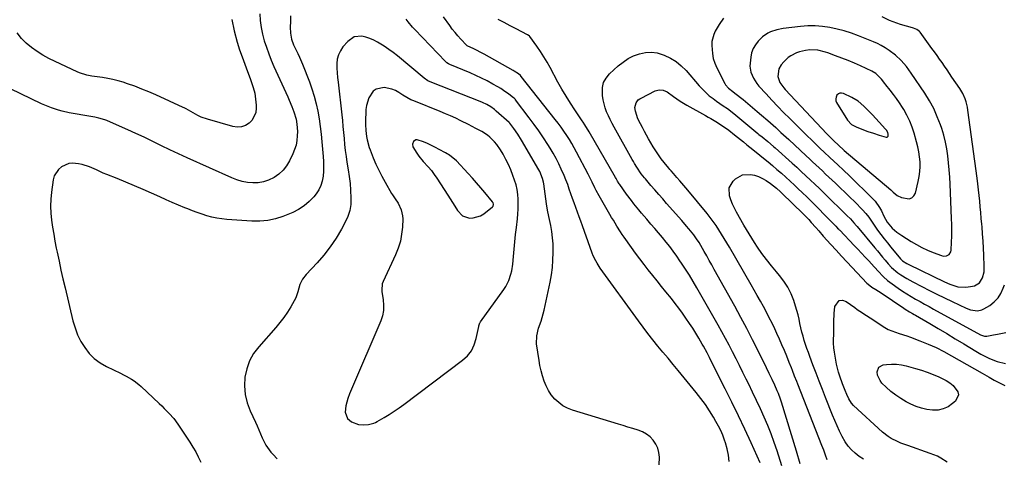
# Model space of a CAD drawing. Units: inches. Extents: x 1921018 to 1926326, y 395457 to 400769.
# Drawn here: x 1921322 to 1921904, y 396237 to 396497 of the extents above; entities that cross this region are included whole.
import ezdxf

# ---------------------------------------------------------------- set-up
doc = ezdxf.new("R2010")
doc.units = ezdxf.units.IN
doc.header["$MEASUREMENT"] = 0
for name, color, linetype in [('1', 7, 'Continuous'), ('7', 7, 'Continuous'), ('8', 7, 'Continuous')]:
    doc.layers.add(name, color=color, linetype=linetype)

msp = doc.modelspace()

# ---------------------------------------------------------------- linework, layer by layer
at = {"layer": '1', "color": 18}
for points in [[(1921482.4, 396499.3, 1746), (1921482.26, 396495.99, 1746), (1921482.13, 396492.68, 1746), (1921482.25, 396488.99, 1746), (1921482.94, 396485.47, 1746), (1921484.21, 396482.1, 1746), (1921484.71, 396481.01, 1746), (1921486.64, 396476.99, 1746), (1921487.59, 396474.9, 1746), (1921489.37, 396470.68, 1746), (1921493.49, 396460.36, 1746), (1921495.05, 396456.06, 1746), (1921496.43, 396451.72, 1746), (1921497.53, 396447.3, 1746), (1921498.46, 396442.83, 1746), (1921499.2, 396438.31, 1746), (1921499.86, 396433.78, 1746), (1921500.4, 396429.23, 1746), (1921500.87, 396424.68, 1746), (1921501.64, 396416.05, 1746), (1921501.82, 396413.13, 1746), (1921501.9, 396410.21, 1746), (1921501.82, 396407.3, 1746), (1921501.64, 396404.38, 1746), (1921501.13, 396401.56, 1746), (1921500.32, 396398.87, 1746), (1921499.04, 396396.36, 1746), (1921497.46, 396393.97, 1746), (1921496.1, 396392.27, 1746), (1921493.4, 396389.39, 1746), (1921490.46, 396386.83, 1746), (1921487.16, 396384.74, 1746), (1921483.63, 396382.98, 1746), (1921477.88, 396380.64, 1746), (1921473.4, 396379.18, 1746), (1921468.86, 396378.14, 1746), (1921464.21, 396377.74, 1746), (1921459.5, 396377.76, 1746), (1921444.76, 396378.86, 1746), (1921441.77, 396379.18, 1746), (1921438.81, 396379.62, 1746), (1921435.87, 396380.25, 1746), (1921432.96, 396381, 1746), (1921430.08, 396381.89, 1746), (1921427.23, 396382.85, 1746), (1921424.41, 396383.9, 1746), (1921421.61, 396385.01, 1746), (1921419.8, 396385.76, 1746), (1921416.12, 396387.3, 1746), (1921412.45, 396388.87, 1746), (1921408.79, 396390.47, 1746), (1921405.14, 396392.1, 1746), (1921400.21, 396394.32, 1746), (1921395.15, 396396.56, 1746), (1921390.06, 396398.75, 1746), (1921384.95, 396400.88, 1746), (1921379.81, 396402.96, 1746), (1921373.69, 396405.4, 1746), (1921371.62, 396406.26, 1746), (1921367.52, 396408.08, 1746), (1921363.45, 396409.95, 1746), (1921359.22, 396411.32, 1746), (1921357.04, 396411.79, 1746), (1921353.52, 396412.1, 1746), (1921351.2, 396411.88, 1746), (1921346.85, 396410.03, 1746), (1921345.06, 396408.47, 1746), (1921342.65, 396404.6, 1746), (1921342.02, 396402.31, 1746), (1921341, 396394.94, 1746), (1921340.6, 396390.78, 1746), (1921340.43, 396386.63, 1746), (1921340.61, 396382.47, 1746), (1921341.01, 396378.32, 1746), (1921341.63, 396374.17, 1746), (1921342.31, 396370.03, 1746), (1921343.06, 396365.9, 1746), (1921343.86, 396361.79, 1746), (1921344.35, 396359.42, 1746), (1921345.45, 396354.13, 1746), (1921346.6, 396348.85, 1746), (1921347.79, 396343.58, 1746), (1921349.02, 396338.32, 1746), (1921353.7, 396318.72, 1746), (1921354.94, 396314.54, 1746), (1921356.46, 396310.5, 1746), (1921358.42, 396306.64, 1746), (1921360.66, 396302.9, 1746), (1921363.35, 396299.53, 1746), (1921366.33, 396296.5, 1746), (1921369.76, 396293.98, 1746), (1921373.47, 396291.8, 1746), (1921381.9, 396287.71, 1746), (1921383.52, 396286.9, 1746), (1921385.13, 396286.05, 1746), (1921388.29, 396284.25, 1746), (1921389.81, 396283.27, 1746), (1921392.69, 396281.08, 1746), (1921394.05, 396279.88, 1746), (1921404.68, 396269.81, 1746), (1921406.18, 396268.38, 1746), (1921407.67, 396266.93, 1746), (1921410.6, 396263.99, 1746), (1921413.35, 396260.9, 1746), (1921415.79, 396257.56, 1746), (1921422.82, 396246.85, 1746), (1921424.59, 396244.02, 1746), (1921426.27, 396241.13, 1746), (1921427.82, 396238.17, 1746), (1921429.27, 396235.16, 1746)], [(1921741.78, 396235.52, 1746), (1921741.38, 396239.29, 1746), (1921740.59, 396242.99, 1746), (1921739.53, 396246.65, 1746), (1921738.99, 396248.17, 1746), (1921737.91, 396251, 1746), (1921736.73, 396253.78, 1746), (1921735.39, 396256.49, 1746), (1921733.95, 396259.15, 1746), (1921732.5, 396261.66, 1746), (1921730.16, 396265.47, 1746), (1921727.7, 396269.2, 1746), (1921725.06, 396272.81, 1746), (1921722.3, 396276.33, 1746), (1921711.58, 396289.34, 1746), (1921708.58, 396292.98, 1746), (1921705.58, 396296.61, 1746), (1921702.58, 396300.24, 1746), (1921699.58, 396303.87, 1746), (1921696.61, 396307.52, 1746), (1921693.69, 396311.22, 1746), (1921690.85, 396314.97, 1746), (1921688.05, 396318.76, 1746), (1921665.54, 396349.99, 1746), (1921663.67, 396352.83, 1746), (1921662.84, 396354.31, 1746), (1921661.35, 396357.36, 1746), (1921660.67, 396358.92, 1746), (1921659.47, 396362.1, 1746), (1921655, 396375, 1746), (1921654.04, 396377.72, 1746), (1921653.08, 396380.44, 1746), (1921652.1, 396383.14, 1746), (1921651.1, 396385.85, 1746), (1921650.11, 396388.55, 1746), (1921649.13, 396391.26, 1746), (1921648.18, 396393.98, 1746), (1921647.22, 396396.73, 1746), (1921646.25, 396399.46, 1746), (1921645.23, 396402.16, 1746), (1921644.13, 396404.84, 1746), (1921642.49, 396408.62, 1746), (1921640.99, 396411.8, 1746), (1921639.4, 396414.92, 1746), (1921637.69, 396417.97, 1746), (1921635.88, 396420.98, 1746), (1921634.49, 396423.18, 1746), (1921631.87, 396427.21, 1746), (1921629.18, 396431.2, 1746), (1921626.39, 396435.11, 1746), (1921623.53, 396438.98, 1746), (1921615.46, 396449.58, 1746), (1921615.33, 396449.75, 1746), (1921614.77, 396450.36, 1746), (1921614.29, 396450.77, 1746), (1921611.51, 396452.91, 1746), (1921608.32, 396455.19, 1746), (1921606.66, 396456.24, 1746), (1921604.98, 396457.25, 1746), (1921601.94, 396458.99, 1746), (1921598.68, 396460.78, 1746), (1921595.38, 396462.48, 1746), (1921592.02, 396464.05, 1746), (1921588.62, 396465.54, 1746), (1921576.55, 396470.56, 1746), (1921575.84, 396470.89, 1746), (1921574.84, 396471.5, 1746), (1921573.96, 396472.26, 1746), (1921555.8, 396491.19, 1746), (1921554.46, 396492.65, 1746), (1921551.93, 396495.7, 1746), (1921550.74, 396497.29, 1746)], [(1921738.37, 396497.99, 1750), (1921735.79, 396494.27, 1750), (1921733.5, 396490.36, 1750), (1921732.6, 396488.32, 1750), (1921731.59, 396484.06, 1750), (1921731.47, 396481.83, 1750), (1921731.8, 396477.14, 1750), (1921732.34, 396474.16, 1750), (1921733.27, 396471.28, 1750), (1921734.46, 396468.47, 1750), (1921739.1, 396459.21, 1750), (1921739.55, 396458.45, 1750), (1921741.29, 396456.52, 1750), (1921743.97, 396454.57, 1750), (1921745.19, 396453.65, 1750), (1921749.95, 396449.72, 1750), (1921752.71, 396447.41, 1750), (1921755.47, 396445.1, 1750), (1921758.21, 396442.78, 1750), (1921760.95, 396440.45, 1750), (1921764.58, 396437.34, 1750), (1921766.17, 396435.96, 1750), (1921769.3, 396433.18, 1750), (1921772.39, 396430.35, 1750), (1921773.94, 396428.93, 1750), (1921777.01, 396426.08, 1750), (1921787.27, 396416.55, 1750), (1921789.2, 396414.75, 1750), (1921791.12, 396412.94, 1750), (1921793.04, 396411.13, 1750), (1921794.95, 396409.31, 1750), (1921796.86, 396407.5, 1750), (1921798.77, 396405.69, 1750), (1921800.69, 396403.88, 1750), (1921802.62, 396402.08, 1750), (1921804.58, 396400.26, 1750), (1921807.47, 396397.54, 1750), (1921810.34, 396394.79, 1750), (1921813.18, 396392.01, 1750), (1921815.99, 396389.2, 1750), (1921820.66, 396384.49, 1750), (1921822.57, 396382.38, 1750), (1921824.26, 396380.11, 1750), (1921826.67, 396376.58, 1750), (1921827.49, 396375.42, 1750), (1921829.53, 396372.52, 1750), (1921831.4, 396369.93, 1750), (1921833.31, 396367.37, 1750), (1921835.3, 396364.87, 1750), (1921837.32, 396362.4, 1750), (1921843.08, 396355.56, 1750), (1921843.52, 396355.06, 1750), (1921844.22, 396354.36, 1750), (1921846.77, 396352.67, 1750), (1921847.98, 396352.04, 1750), (1921869.11, 396341.84, 1750), (1921872.15, 396340.5, 1750), (1921876.88, 396338.98, 1750), (1921881.77, 396338.74, 1750), (1921884.49, 396339.04, 1750), (1921886.76, 396339.57, 1750), (1921889.73, 396341.35, 1750), (1921891.57, 396344.19, 1750), (1921892.49, 396347.88, 1750), (1921892.63, 396350.96, 1750), (1921892.35, 396357.61, 1750), (1921892.14, 396361.82, 1750), (1921891.9, 396366.03, 1750), (1921891.6, 396370.24, 1750), (1921891.26, 396374.44, 1750), (1921891.12, 396376.04, 1750), (1921890.82, 396379.44, 1750), (1921890.52, 396382.84, 1750), (1921890.2, 396386.24, 1750), (1921889.88, 396389.64, 1750), (1921889.53, 396393.04, 1750), (1921889.16, 396396.43, 1750), (1921888.75, 396399.82, 1750), (1921888.32, 396403.21, 1750), (1921882.9, 396443.48, 1750), (1921882.62, 396445.18, 1750), (1921881.8, 396448.52, 1750), (1921881.27, 396450.15, 1750), (1921879.9, 396453.3, 1750)], [(1921879.9, 396453.3, 1750), (1921878.14, 396456.26, 1750), (1921873.49, 396463.07, 1750), (1921872.03, 396465.21, 1750), (1921870.57, 396467.35, 1750), (1921869.1, 396469.49, 1750), (1921867.64, 396471.63, 1750), (1921866.16, 396473.76, 1750), (1921864.67, 396475.88, 1750), (1921863.16, 396477.99, 1750), (1921861.64, 396480.09, 1750), (1921854.66, 396489.62, 1750), (1921854.23, 396490.13, 1750), (1921852.68, 396491.32, 1750), (1921850.83, 396492.11, 1750), (1921850.19, 396492.31, 1750), (1921843.06, 396494.29, 1750), (1921840.85, 396494.98, 1750), (1921836.54, 396496.63, 1750), (1921832.14, 396498.73, 1750)], [(1921862.7, 396444.4, 1748), (1921860.2, 396448.99, 1748), (1921857.45, 396453.47, 1748), (1921849.41, 396465.45, 1748), (1921846.63, 396469.26, 1748), (1921843.55, 396472.83, 1748), (1921840.14, 396476.08, 1748), (1921836.4, 396478.92, 1748), (1921833.92, 396480.5, 1748), (1921831.71, 396481.76, 1748), (1921829.42, 396482.88, 1748), (1921827.09, 396483.91, 1748), (1921818.13, 396487.51, 1748), (1921814.01, 396489.02, 1748), (1921809.84, 396490.38, 1748), (1921805.6, 396491.48, 1748), (1921801.31, 396492.42, 1748), (1921796.98, 396493.03, 1748), (1921792.64, 396493.38, 1748), (1921788.28, 396493.33, 1748), (1921783.92, 396493.01, 1748), (1921773.66, 396491.8, 1748), (1921769.88, 396491.08, 1748), (1921766.24, 396489.84, 1748), (1921764.53, 396488.99, 1748), (1921761.41, 396486.83, 1748), (1921758.87, 396484.32, 1748), (1921757.22, 396482.2, 1748), (1921755.89, 396479.93, 1748), (1921755.02, 396477.44, 1748), (1921754.46, 396474.81, 1748), (1921754.09, 396471.41, 1748), (1921754.04, 396469.54, 1748), (1921754.61, 396465.9, 1748), (1921756.08, 396462.43, 1748), (1921758.13, 396459.27, 1748), (1921759.33, 396457.8, 1748), (1921763.55, 396453.12, 1748), (1921766.97, 396449.38, 1748), (1921770.43, 396445.7, 1748), (1921773.96, 396442.07, 1748), (1921777.53, 396438.49, 1748), (1921782.89, 396433.21, 1748), (1921785.37, 396430.78, 1748), (1921787.85, 396428.35, 1748), (1921790.34, 396425.93, 1748), (1921792.83, 396423.51, 1748), (1921795.54, 396420.9, 1748), (1921797.83, 396418.69, 1748), (1921801.29, 396415.39, 1748), (1921803.63, 396413.22, 1748), (1921805.95, 396411.12, 1748), (1921809.43, 396407.92, 1748), (1921812.85, 396404.65, 1748), (1921826.58, 396391.23, 1748), (1921828.11, 396389.57, 1748), (1921830.7, 396385.92, 1748), (1921831.76, 396383.93, 1748), (1921833.28, 396380.71, 1748), (1921835.1, 396377.19, 1748), (1921838.11, 396373.71, 1748), (1921840.82, 396371.3, 1748), (1921843.8, 396369.21, 1748), (1921849.33, 396365.78, 1748), (1921852.5, 396363.94, 1748), (1921855.73, 396362.22, 1748), (1921859.05, 396360.68, 1748), (1921862.44, 396359.28, 1748), (1921867.37, 396357.39, 1748), (1921868.33, 396357.15, 1748), (1921870.21, 396357.24, 1748), (1921871.91, 396358.12, 1748), (1921872.87, 396359.61, 1748), (1921873.07, 396360.54, 1748), (1921873.27, 396365.45, 1748), (1921873.37, 396368.93, 1748), (1921873.41, 396372.41, 1748), (1921873.36, 396375.89, 1748), (1921873.26, 396379.38, 1748), (1921872.39, 396399.72, 1748), (1921872.17, 396403.9, 1748), (1921871.89, 396408.08, 1748), (1921871.52, 396412.25, 1748), (1921871.1, 396416.41, 1748), (1921870.49, 396420.54, 1748), (1921869.71, 396424.64, 1748), (1921868.67, 396428.67, 1748), (1921867.44, 396432.66, 1748), (1921866.74, 396434.72, 1748), (1921864.84, 396439.62, 1748), (1921862.7, 396444.4, 1748)], [(1921611.82, 396436.09, 1744), (1921611.71, 396436.19, 1744), (1921604, 396442.94, 1744), (1921602.94, 396443.82, 1744), (1921600.71, 396445.45, 1744), (1921598.35, 396446.88, 1744), (1921595.87, 396448.1, 1744), (1921594.59, 396448.64, 1744), (1921565.9, 396459.79, 1744), (1921563.58, 396460.94, 1744), (1921561.48, 396462.45, 1744), (1921545.55, 396475.58, 1744), (1921543.01, 396477.58, 1744), (1921540.43, 396479.5, 1744), (1921537.76, 396481.3, 1744), (1921533.88, 396483.74, 1744), (1921531.65, 396484.92, 1744), (1921529.35, 396485.93, 1744), (1921526.96, 396486.67, 1744), (1921524.5, 396487.24, 1744), (1921519.94, 396486.84, 1744), (1921516.17, 396484.24, 1744), (1921513.32, 396480.9, 1744), (1921511.81, 396478.68, 1744), (1921510.66, 396476.33, 1744), (1921510.03, 396473.79, 1744), (1921509.76, 396471.12, 1744), (1921509.82, 396468.35, 1744), (1921509.94, 396465.58, 1744), (1921510.16, 396462.81, 1744), (1921510.43, 396460.05, 1744), (1921512.61, 396440.83, 1744), (1921513, 396437.3, 1744), (1921513.36, 396433.77, 1744), (1921513.69, 396430.24, 1744), (1921514, 396426.7, 1744), (1921514.34, 396423.17, 1744), (1921514.73, 396419.64, 1744), (1921515.21, 396416.13, 1744), (1921515.74, 396412.62, 1744), (1921516.46, 396408.27, 1744), (1921517.05, 396404.23, 1744), (1921517.53, 396400.17, 1744), (1921517.85, 396396.1, 1744), (1921518.1, 396391.36, 1744), (1921517.93, 396387.67, 1744), (1921517.38, 396384.07, 1744), (1921516.26, 396380.6, 1744), (1921514.76, 396377.23, 1744), (1921512.44, 396372.96, 1744), (1921509.28, 396367.66, 1744), (1921505.87, 396362.54, 1744), (1921502.07, 396357.71, 1744), (1921498.02, 396353.06, 1744), (1921491.65, 396346.29, 1744), (1921489.48, 396343.45, 1744), (1921487.94, 396340.22, 1744), (1921486.61, 396336.03, 1744), (1921485.78, 396333.07, 1744), (1921485.44, 396332.38, 1744), (1921482.47, 396327.13, 1744), (1921480.5, 396323.89, 1744), (1921478.41, 396320.75, 1744), (1921476.11, 396317.76, 1744), (1921473.69, 396314.85, 1744), (1921463.52, 396303.47, 1744), (1921460.51, 396299.38, 1744), (1921458.05, 396295.03, 1744), (1921456.44, 396290.31, 1744), (1921455.38, 396285.34, 1744), (1921455.22, 396280.23, 1744), (1921455.6, 396275.21, 1744), (1921456.79, 396270.31, 1744), (1921458.52, 396265.5, 1744), (1921461.56, 396258.84, 1744), (1921462.6, 396256.54, 1744), (1921463.61, 396254.24, 1744), (1921464.6, 396251.92, 1744), (1921465.57, 396249.6, 1744), (1921467.82, 396245.14, 1744), (1921470.73, 396241.09, 1744), (1921472, 396239.58, 1744), (1921474.38, 396237.06, 1744)], [(1921848.5, 396437.05, 1746), (1921846.82, 396440.5, 1746), (1921844.96, 396443.86, 1746), (1921844.17, 396445.14, 1746), (1921842.5, 396447.77, 1746), (1921840.77, 396450.34, 1746), (1921838.94, 396452.85, 1746), (1921837.04, 396455.31, 1746), (1921834.45, 396458.56, 1746), (1921833.8, 396459.37, 1746), (1921831.87, 396461.8, 1746), (1921828.42, 396465.23, 1746), (1921826.02, 396466.66, 1746), (1921819.49, 396469.67, 1746), (1921815.84, 396471.3, 1746), (1921812.16, 396472.86, 1746), (1921808.45, 396474.32, 1746), (1921804.7, 396475.71, 1746), (1921800.11, 396477.35, 1746), (1921798.63, 396477.85, 1746), (1921794.1, 396478.98, 1746), (1921789.48, 396479.24, 1746), (1921786.87, 396478.92, 1746), (1921783.26, 396478.07, 1746), (1921781.53, 396477.42, 1746), (1921778.24, 396475.71, 1746), (1921776.73, 396474.66, 1746), (1921774.05, 396472.13, 1746), (1921772.54, 396470.41, 1746), (1921771.02, 396467.94, 1746), (1921770.47, 396463.4, 1746), (1921771.72, 396459.9, 1746), (1921774.05, 396456.79, 1746), (1921774.91, 396455.82, 1746), (1921799.54, 396429.49, 1746), (1921800.35, 396428.63, 1746), (1921803.74, 396425.2, 1746), (1921806.13, 396422.9, 1746), (1921809.78, 396419.7, 1746), (1921837.31, 396396.35, 1746), (1921838.82, 396395.03, 1746), (1921841.04, 396393.06, 1746), (1921843.65, 396391.78, 1746), (1921848.15, 396391.06, 1746), (1921849.77, 396391.54, 1746), (1921850.97, 396392.73, 1746), (1921851.89, 396394.39, 1746), (1921853.59, 396401.32, 1746), (1921854.16, 396404.21, 1746), (1921854.55, 396407.13, 1746), (1921854.66, 396410.06, 1746), (1921854.6, 396413.01, 1746), (1921854.3, 396415.96, 1746), (1921853.89, 396418.89, 1746), (1921853.29, 396421.78, 1746), (1921852.57, 396424.66, 1746), (1921851.1, 396429.83, 1746), (1921849.89, 396433.48, 1746), (1921848.5, 396437.05, 1746)], [(1921577.01, 396440.08, 1742), (1921573.93, 396441.42, 1742), (1921570.83, 396442.71, 1742), (1921555.26, 396448.97, 1742), (1921553.58, 396449.71, 1742), (1921551.15, 396451.01, 1742), (1921548.8, 396452.44, 1742), (1921546.41, 396453.97, 1742), (1921544.39, 396455.06, 1742), (1921542.29, 396455.93, 1742), (1921537.82, 396456.84, 1742), (1921532.94, 396456.02, 1742), (1921531.2, 396454.74, 1742), (1921528.57, 396450.87, 1742), (1921527.19, 396446.28, 1742), (1921526.92, 396443.86, 1742), (1921526.7, 396436.12, 1742), (1921526.69, 396434.94, 1742), (1921526.82, 396431.39, 1742), (1921527.26, 396427.88, 1742), (1921527.62, 396425.96, 1742), (1921528.85, 396421.43, 1742), (1921529.39, 396419.96, 1742), (1921531.23, 396415.35, 1742), (1921532.81, 396411.62, 1742), (1921534.5, 396407.95, 1742), (1921536.34, 396404.34, 1742), (1921538.28, 396400.79, 1742), (1921542.11, 396394.14, 1742), (1921542.61, 396393.3, 1742), (1921544.29, 396390.91, 1742), (1921545.93, 396388.49, 1742), (1921547.88, 396384.44, 1742), (1921548.64, 396380.97, 1742), (1921548.7, 396379.16, 1742), (1921548.49, 396374.26, 1742), (1921548.05, 396370.03, 1742), (1921547.3, 396365.89, 1742), (1921546.05, 396361.86, 1742), (1921544.49, 396357.91, 1742), (1921537.09, 396342.05, 1742), (1921536.57, 396340.63, 1742), (1921536.28, 396336.87, 1742), (1921536.37, 396336.12, 1742), (1921537.17, 396331.17, 1742), (1921537.41, 396327.98, 1742), (1921537.3, 396324.83, 1742), (1921536.66, 396321.74, 1742), (1921535.66, 396318.7, 1742), (1921518.49, 396278.39, 1742), (1921517.32, 396275.58, 1742), (1921516.19, 396272.73, 1742), (1921515.03, 396268.4, 1742), (1921514.68, 396264.78, 1742), (1921516.05, 396260.89, 1742), (1921518.43, 396259.08, 1742), (1921522.59, 396257.45, 1742), (1921525.38, 396257.14, 1742), (1921528.54, 396257.31, 1742), (1921531.6, 396258.22, 1742), (1921532.57, 396258.66, 1742), (1921533.51, 396259.16, 1742), (1921537.73, 396261.56, 1742), (1921540.73, 396263.35, 1742), (1921543.68, 396265.22, 1742), (1921546.56, 396267.2, 1742), (1921549.39, 396269.24, 1742), (1921584.13, 396295.42, 1742), (1921586.97, 396298.11, 1742), (1921589.34, 396301.1, 1742), (1921591.01, 396304.53, 1742), (1921592.2, 396308.26, 1742), (1921593.65, 396315.52, 1742), (1921593.73, 396315.87, 1742), (1921594.3, 396317.55, 1742), (1921594.48, 396317.86, 1742), (1921594.67, 396318.15, 1742), (1921608.58, 396337.35, 1742), (1921609.67, 396339.02, 1742), (1921611.46, 396342.57, 1742), (1921612.69, 396346.37, 1742), (1921613.15, 396348.32, 1742), (1921613.72, 396352.28, 1742), (1921614.14, 396356.9, 1742), (1921614.55, 396361.2, 1742), (1921614.98, 396365.51, 1742), (1921615.45, 396369.81, 1742), (1921615.94, 396374.11, 1742), (1921616.55, 396379.2, 1742), (1921616.82, 396382.08, 1742), (1921617, 396384.96, 1742), (1921617.05, 396387.85, 1742), (1921617, 396390.74, 1742), (1921616.76, 396393.62, 1742), (1921616.35, 396396.46, 1742), (1921615.69, 396399.25, 1742), (1921614.87, 396402.01, 1742), (1921613.89, 396404.84, 1742), (1921612.65, 396408.08, 1742), (1921611.29, 396411.27, 1742), (1921609.73, 396414.37, 1742), (1921608.06, 396417.41, 1742), (1921606.52, 396420.02, 1742), (1921604.32, 396423.25, 1742), (1921603.06, 396424.75, 1742), (1921600.28, 396427.5, 1742), (1921598.77, 396428.74, 1742), (1921595.48, 396430.85, 1742), (1921591.99, 396432.73, 1742), (1921589.81, 396433.84, 1742), (1921587.63, 396434.94, 1742), (1921583.08, 396437.21, 1742), (1921580.06, 396438.67, 1742), (1921577.01, 396440.08, 1742)], [(1921835.57, 396430.31, 1744), (1921834.73, 396431.62, 1744), (1921834.16, 396432.25, 1744), (1921830.5, 396436.31, 1744), (1921828.52, 396438.49, 1744), (1921826.52, 396440.64, 1744), (1921824.48, 396442.77, 1744), (1921821.38, 396445.95, 1744), (1921818.03, 396448.8, 1744), (1921814.24, 396451.02, 1744), (1921809.35, 396453.34, 1744), (1921808.26, 396453.58, 1744), (1921807.24, 396453.54, 1744), (1921806.32, 396453.08, 1744), (1921805.48, 396452.34, 1744), (1921804.98, 396451.28, 1744), (1921804.75, 396450.2, 1744), (1921804.9, 396449.11, 1744), (1921805.31, 396448.01, 1744), (1921811.69, 396437.5, 1744), (1921814.08, 396435.07, 1744), (1921816.93, 396433.69, 1744), (1921820.27, 396432.21, 1744), (1921823.7, 396430.95, 1744), (1921827.07, 396429.83, 1744), (1921830.41, 396428.76, 1744), (1921834.55, 396427.49, 1744), (1921835.25, 396427.56, 1744), (1921835.69, 396428.11, 1744), (1921835.83, 396429.33, 1744), (1921835.57, 396430.31, 1744)], [(1921700.41, 396233.51, 1744), (1921700.57, 396238.11, 1744), (1921700.24, 396240.82, 1744), (1921699.58, 396243.42, 1744), (1921698.4, 396245.82, 1744), (1921696.9, 396248.11, 1744), (1921694.97, 396250.07, 1744), (1921692.86, 396251.77, 1744), (1921690.48, 396253.05, 1744), (1921687.92, 396254.07, 1744), (1921684.76, 396255.02, 1744), (1921681.91, 396255.87, 1744), (1921679.06, 396256.74, 1744), (1921676.21, 396257.61, 1744), (1921649.15, 396265.93, 1744), (1921646.22, 396267.09, 1744), (1921643.46, 396268.52, 1744), (1921640.96, 396270.37, 1744), (1921638.64, 396272.5, 1744), (1921636.58, 396274.99, 1744), (1921634.84, 396277.53, 1744), (1921633.43, 396280.28, 1744), (1921632.26, 396283.16, 1744), (1921631.34, 396286.16, 1744), (1921630.53, 396289.19, 1744), (1921629.88, 396292.26, 1744), (1921629.34, 396295.35, 1744), (1921627.88, 396305.22, 1744), (1921627.92, 396309.85, 1744), (1921629.09, 396314.37, 1744), (1921630.56, 396318.56, 1744), (1921631.79, 396322.9, 1744), (1921632.31, 396325.1, 1744), (1921635.82, 396341.64, 1744), (1921636.6, 396345.98, 1744), (1921637.2, 396350.34, 1744), (1921637.54, 396354.73, 1744), (1921637.7, 396359.14, 1744), (1921637.71, 396360.63, 1744), (1921637.61, 396364.3, 1744), (1921637.37, 396367.95, 1744), (1921636.89, 396371.59, 1744), (1921636.27, 396375.21, 1744), (1921635.18, 396380.56, 1744), (1921634.41, 396384.29, 1744), (1921633.75, 396388.04, 1744), (1921632.12, 396399.81, 1744), (1921631.93, 396400.92, 1744), (1921631.41, 396403.09, 1744), (1921629.73, 396407.23, 1744), (1921629.19, 396408.21, 1744), (1921618.85, 396425.77, 1744), (1921616.71, 396429.22, 1744), (1921614.41, 396432.57, 1744), (1921612.07, 396435.81, 1744), (1921611.82, 396436.09, 1744)], [(1921602.48, 396387.63, 1740), (1921602.46, 396387.9, 1740), (1921602.14, 396388.58, 1740), (1921601.88, 396389, 1740), (1921601.73, 396389.2, 1740), (1921597.28, 396394.68, 1740), (1921594.86, 396397.59, 1740), (1921592.41, 396400.47, 1740), (1921589.9, 396403.29, 1740), (1921587.36, 396406.08, 1740), (1921580.42, 396413.53, 1740), (1921577.43, 396416.09, 1740), (1921575.77, 396417.16, 1740), (1921574.92, 396417.67, 1740), (1921574.07, 396418.16, 1740), (1921570.26, 396420.27, 1740), (1921568.01, 396421.47, 1740), (1921565.72, 396422.61, 1740), (1921563.39, 396423.67, 1740), (1921561.04, 396424.67, 1740), (1921557.27, 396425.99, 1740), (1921556.45, 396425.94, 1740), (1921555.04, 396425.02, 1740), (1921554.4, 396423.42, 1740), (1921554.77, 396421.74, 1740), (1921556.97, 396418.02, 1740), (1921558.16, 396416.3, 1740), (1921560.87, 396413.11, 1740), (1921563.81, 396409.94, 1740), (1921565.63, 396407.77, 1740), (1921567.33, 396405.49, 1740), (1921568.94, 396403.16, 1740), (1921575.44, 396393.11, 1740), (1921576.82, 396390.94, 1740), (1921578.17, 396388.76, 1740), (1921579.5, 396386.57, 1740), (1921581, 396384.04, 1740), (1921584.02, 396380.92, 1740), (1921588.15, 396379.59, 1740), (1921590.44, 396379.69, 1740), (1921594.68, 396381.01, 1740), (1921596.62, 396382.22, 1740), (1921601.77, 396386.32, 1740), (1921602.11, 396386.68, 1740), (1921602.48, 396387.63, 1740)]]:
    msp.add_polyline3d(points, dxfattribs=at)
at = {"layer": '7', "color": 18}
for points in [[(1921464.17, 396500.54, 1748), (1921464.43, 396496.49, 1748), (1921464.91, 396492.48, 1748), (1921465.72, 396488.52, 1748), (1921466.76, 396484.61, 1748), (1921468.05, 396480.74, 1748), (1921469.43, 396476.91, 1748), (1921470.95, 396473.14, 1748), (1921472.56, 396469.4, 1748), (1921480.77, 396451.37, 1748), (1921481.62, 396449.45, 1748), (1921483.21, 396445.58, 1748), (1921484.39, 396442.47, 1748), (1921485.65, 396438.21, 1748), (1921486.17, 396435.29, 1748), (1921486.4, 396430.85, 1748), (1921486.34, 396428.26, 1748), (1921486.09, 396425.51, 1748), (1921485.62, 396422.83, 1748), (1921484.8, 396420.22, 1748), (1921483.75, 396417.67, 1748), (1921481.72, 396413.5, 1748), (1921479.96, 396410.58, 1748), (1921477.91, 396407.93, 1748), (1921475.42, 396405.67, 1748), (1921472.64, 396403.68, 1748), (1921469.37, 396402.08, 1748), (1921466.4, 396401.06, 1748), (1921463.3, 396400.57, 1748), (1921460.11, 396400.43, 1748), (1921456.9, 396400.75, 1748), (1921453.74, 396401.31, 1748), (1921450.67, 396402.23, 1748), (1921447.65, 396403.38, 1748), (1921421.18, 396415.27, 1748), (1921416.1, 396417.59, 1748), (1921411.04, 396419.96, 1748), (1921406.01, 396422.38, 1748), (1921401, 396424.86, 1748), (1921400.57, 396425.07, 1748), (1921395.77, 396427.42, 1748), (1921390.95, 396429.72, 1748), (1921386.09, 396431.93, 1748), (1921381.2, 396434.08, 1748), (1921373.63, 396437.34, 1748), (1921372.49, 396437.79, 1748), (1921369.01, 396438.84, 1748), (1921366.62, 396439.34, 1748), (1921365.42, 396439.57, 1748), (1921364.22, 396439.78, 1748), (1921351.46, 396441.95, 1748), (1921347.22, 396442.85, 1748), (1921345.13, 396443.42, 1748), (1921341.01, 396444.79, 1748), (1921336.99, 396446.42, 1748), (1921335.01, 396447.33, 1748), (1921297.93, 396465.24, 1748)], [(1921760.15, 396234.76, 1748), (1921754.73, 396246.52, 1748), (1921750.99, 396254.56, 1748), (1921747.19, 396262.57, 1748), (1921743.31, 396270.55, 1748), (1921739.38, 396278.49, 1748), (1921731.36, 396294.52, 1748), (1921730.02, 396297.16, 1748), (1921728.65, 396299.8, 1748), (1921726.52, 396303.7, 1748), (1921725.78, 396304.99, 1748), (1921723.79, 396308.43, 1748), (1921722.01, 396311.42, 1748), (1921720.19, 396314.37, 1748), (1921718.29, 396317.27, 1748), (1921716.2, 396320.37, 1748), (1921714.11, 396323.32, 1748), (1921711.98, 396326.23, 1748), (1921709.79, 396329.09, 1748), (1921707.56, 396331.92, 1748), (1921704.3, 396335.97, 1748), (1921701.7, 396339.2, 1748), (1921699.11, 396342.44, 1748), (1921696.52, 396345.69, 1748), (1921693.94, 396348.94, 1748), (1921691.39, 396352.21, 1748), (1921688.87, 396355.51, 1748), (1921686.41, 396358.85, 1748), (1921683.99, 396362.21, 1748), (1921679.69, 396368.27, 1748), (1921678.56, 396369.9, 1748), (1921677.45, 396371.54, 1748), (1921675.32, 396374.89, 1748), (1921673.26, 396378.29, 1748), (1921672.26, 396380, 1748), (1921671.27, 396381.72, 1748), (1921664.89, 396392.88, 1748), (1921663.16, 396396.01, 1748), (1921662.33, 396397.6, 1748), (1921660.72, 396400.79, 1748), (1921659.1, 396403.98, 1748), (1921658.28, 396405.58, 1748), (1921651.55, 396418.6, 1748), (1921650.17, 396421.15, 1748), (1921648.74, 396423.68, 1748), (1921647.23, 396426.16, 1748), (1921645.67, 396428.6, 1748), (1921644.04, 396431.01, 1748), (1921642.36, 396433.38, 1748), (1921640.63, 396435.71, 1748), (1921638.86, 396438.01, 1748), (1921618.8, 396463.45, 1748), (1921618.37, 396463.94, 1748), (1921617.12, 396465, 1748), (1921614.52, 396466.57, 1748), (1921613.94, 396466.91, 1748), (1921596.94, 396476.58, 1748), (1921595.32, 396477.48, 1748), (1921592.02, 396479.16, 1748), (1921590.35, 396479.95, 1748), (1921587.21, 396481.36, 1748), (1921586.86, 396481.55, 1748), (1921586.33, 396481.95, 1748), (1921583.01, 396485.55, 1748), (1921581.29, 396487.48, 1748), (1921579.62, 396489.46, 1748), (1921578.03, 396491.49, 1748), (1921576.49, 396493.56, 1748), (1921572.8, 396498.74, 1748)], [(1921783.73, 396234.2, 1752), (1921781.66, 396241.64, 1752), (1921772.71, 396270.6, 1752), (1921772.14, 396272.33, 1752), (1921770.87, 396275.73, 1752), (1921770.17, 396277.41, 1752), (1921768.69, 396280.72, 1752), (1921767.15, 396284.02, 1752), (1921765.45, 396287.58, 1752), (1921763.78, 396290.99, 1752), (1921758.87, 396300.97, 1752), (1921755.52, 396307.63, 1752), (1921752.12, 396314.26, 1752), (1921748.61, 396320.84, 1752), (1921745.05, 396327.39, 1752), (1921732.93, 396349.24, 1752), (1921731.46, 396351.89, 1752), (1921729.98, 396354.53, 1752), (1921728.49, 396357.17, 1752), (1921726.99, 396359.8, 1752), (1921724.91, 396363.45, 1752), (1921723.97, 396365.06, 1752), (1921722.46, 396367.42, 1752), (1921720.8, 396369.66, 1752), (1921717.87, 396373.23, 1752), (1921716.49, 396374.88, 1752), (1921713.67, 396378.15, 1752), (1921704.77, 396388.27, 1752), (1921702.44, 396390.92, 1752), (1921700.13, 396393.58, 1752), (1921697.82, 396396.24, 1752), (1921695.52, 396398.92, 1752), (1921692.22, 396402.76, 1752), (1921691.58, 396403.52, 1752), (1921689.73, 396405.85, 1752), (1921687.15, 396409.68, 1752), (1921685.79, 396411.94, 1752), (1921685.12, 396413.08, 1752), (1921684.47, 396414.23, 1752), (1921673.73, 396433.43, 1752), (1921672.53, 396435.65, 1752), (1921671.38, 396437.89, 1752), (1921670.3, 396440.17, 1752), (1921669.27, 396442.47, 1752), (1921668.39, 396444.82, 1752), (1921667.17, 396449.65, 1752), (1921666.82, 396452.13, 1752), (1921666.83, 396456.93, 1752), (1921667.52, 396459.88, 1752), (1921668.99, 396462.53, 1752), (1921670.99, 396464.98, 1752), (1921676.1, 396469.68, 1752), (1921678.97, 396471.97, 1752), (1921681.99, 396473.99, 1752), (1921685.25, 396475.59, 1752), (1921688.68, 396476.91, 1752), (1921692.22, 396477.62, 1752), (1921695.73, 396477.84, 1752), (1921699.22, 396477.35, 1752), (1921703.37, 396476.1, 1752), (1921706.98, 396474.35, 1752), (1921710.38, 396472.29, 1752), (1921713.43, 396469.75, 1752), (1921716.27, 396466.9, 1752), (1921723.97, 396457.93, 1752), (1921725.88, 396455.86, 1752), (1921727.87, 396453.88, 1752), (1921729.99, 396452.05, 1752), (1921732.21, 396450.32, 1752), (1921734.22, 396448.85, 1752), (1921738.1, 396446.16, 1752), (1921740.73, 396444.43, 1752), (1921744.49, 396441.59, 1752), (1921758.78, 396429.69, 1752), (1921759.38, 396429.19, 1752), (1921761.19, 396427.71, 1752), (1921764.61, 396424.88, 1752), (1921767.89, 396422.08, 1752), (1921768.97, 396421.12, 1752), (1921778.99, 396412.15, 1752), (1921781.71, 396409.68, 1752), (1921784.42, 396407.2, 1752), (1921787.1, 396404.68, 1752), (1921789.77, 396402.15, 1752), (1921792.42, 396399.6, 1752), (1921795.07, 396397.05, 1752), (1921797.72, 396394.5, 1752), (1921800.36, 396391.94, 1752), (1921809.21, 396383.34, 1752), (1921811.35, 396381.22, 1752), (1921813.43, 396379.07, 1752), (1921815.48, 396376.88, 1752), (1921817.07, 396374.97, 1752), (1921817.39, 396374.59, 1752), (1921827.85, 396362.06, 1752), (1921829.38, 396360.23, 1752), (1921832.46, 396356.57, 1752), (1921834, 396354.75, 1752), (1921835.8, 396352.62, 1752), (1921837.79, 396350.41, 1752), (1921841.54, 396347.2, 1752), (1921843.31, 396346.03, 1752), (1921846.79, 396343.85, 1752), (1921848.58, 396342.83, 1752), (1921850.38, 396341.86, 1752), (1921855.65, 396339.1, 1752), (1921860.12, 396336.8, 1752), (1921864.61, 396334.53, 1752), (1921869.12, 396332.31, 1752), (1921873.66, 396330.13, 1752), (1921881.9, 396326.23, 1752), (1921884.51, 396325.24, 1752), (1921888.6, 396324.65, 1752), (1921891.19, 396325.22, 1752), (1921892.42, 396325.81, 1752), (1921895.84, 396327.94, 1752), (1921898.46, 396329.98, 1752), (1921900.73, 396332.3, 1752), (1921902.48, 396335.03, 1752), (1921903.87, 396338.03, 1752), (1921904.61, 396340.17, 1752)], [(1921799.6, 396236.47, 1754), (1921798.66, 396239.34, 1754), (1921797.64, 396242.2, 1754), (1921796.57, 396245.03, 1754), (1921782.31, 396281.31, 1754), (1921781.68, 396282.91, 1754), (1921780.43, 396286.11, 1754), (1921779.19, 396289.32, 1754), (1921778.56, 396290.92, 1754), (1921777.29, 396294.11, 1754), (1921775.8, 396297.77, 1754), (1921774.39, 396301.19, 1754), (1921772.95, 396304.58, 1754), (1921771.45, 396307.96, 1754), (1921769.93, 396311.33, 1754), (1921768.71, 396313.95, 1754), (1921767.12, 396317.31, 1754), (1921765.48, 396320.63, 1754), (1921763.77, 396323.93, 1754), (1921762.01, 396327.2, 1754), (1921760.21, 396330.44, 1754), (1921758.4, 396333.68, 1754), (1921756.57, 396336.91, 1754), (1921754.72, 396340.13, 1754), (1921741.85, 396362.46, 1754), (1921740.34, 396365.04, 1754), (1921738.8, 396367.6, 1754), (1921737.24, 396370.14, 1754), (1921735.64, 396372.67, 1754), (1921733.99, 396375.16, 1754), (1921732.28, 396377.6, 1754), (1921730.49, 396379.98, 1754), (1921728.64, 396382.32, 1754), (1921717.29, 396396.17, 1754), (1921714.96, 396398.95, 1754), (1921712.59, 396401.69, 1754), (1921710.88, 396403.61, 1754), (1921708.76, 396405.96, 1754), (1921707.36, 396407.53, 1754), (1921706.68, 396408.34, 1754), (1921706.01, 396409.15, 1754), (1921703.3, 396412.51, 1754), (1921701.58, 396414.76, 1754), (1921699.92, 396417.05, 1754), (1921698.37, 396419.41, 1754), (1921696.89, 396421.82, 1754), (1921694.09, 396426.59, 1754), (1921692.85, 396428.76, 1754), (1921691.63, 396430.95, 1754), (1921690.45, 396433.16, 1754), (1921689.29, 396435.38, 1754), (1921687.8, 396438.43, 1754), (1921686.26, 396442.98, 1754), (1921685.89, 396445.05, 1754), (1921686.66, 396447.92, 1754), (1921688.01, 396449.52, 1754), (1921688.84, 396450.15, 1754), (1921689.74, 396450.7, 1754), (1921698.07, 396454.88, 1754), (1921700.39, 396455.54, 1754), (1921702.79, 396455.29, 1754), (1921705.13, 396454.34, 1754), (1921708.92, 396451.65, 1754), (1921712.7, 396448.91, 1754), (1921716.68, 396446.48, 1754), (1921727.73, 396440.31, 1754), (1921729.28, 396439.44, 1754), (1921730.82, 396438.54, 1754), (1921733.88, 396436.71, 1754), (1921737.87, 396434.2, 1754), (1921741.48, 396431.66, 1754), (1921744.96, 396428.92, 1754), (1921746.68, 396427.53, 1754), (1921750.13, 396424.75, 1754), (1921752.21, 396423.07, 1754), (1921754.06, 396421.58, 1754), (1921757.74, 396418.6, 1754), (1921762.03, 396415.13, 1754), (1921764.72, 396412.93, 1754), (1921767.38, 396410.71, 1754), (1921770.02, 396408.45, 1754), (1921772.64, 396406.17, 1754), (1921775.22, 396403.85, 1754), (1921777.79, 396401.51, 1754), (1921780.32, 396399.14, 1754), (1921782.83, 396396.74, 1754), (1921784.62, 396395.02, 1754), (1921788, 396391.73, 1754), (1921791.36, 396388.42, 1754), (1921794.7, 396385.08, 1754), (1921798.02, 396381.73, 1754), (1921804.55, 396375.09, 1754), (1921804.88, 396374.75, 1754), (1921805.86, 396373.73, 1754), (1921806.52, 396373.05, 1754), (1921806.85, 396372.71, 1754), (1921807.17, 396372.37, 1754), (1921815.73, 396363.45, 1754), (1921817.91, 396361.17, 1754), (1921820.08, 396358.87, 1754), (1921822.23, 396356.56, 1754), (1921824.37, 396354.24, 1754), (1921827.58, 396350.74, 1754), (1921828.1, 396350.16, 1754), (1921829.66, 396348.37, 1754), (1921833, 396344.82, 1754), (1921835.42, 396342.6, 1754), (1921836.71, 396341.58, 1754), (1921838.04, 396340.61, 1754), (1921841.73, 396338.07, 1754), (1921844.25, 396336.39, 1754), (1921846.8, 396334.76, 1754), (1921849.39, 396333.19, 1754), (1921852.01, 396331.67, 1754), (1921854.65, 396330.19, 1754), (1921857.3, 396328.71, 1754), (1921859.95, 396327.24, 1754), (1921862.6, 396325.77, 1754), (1921890.31, 396310.47, 1754), (1921892.68, 396309.68, 1754), (1921893.67, 396309.66, 1754), (1921894.17, 396309.72, 1754), (1921898.02, 396310.44, 1754), (1921900.44, 396310.9, 1754), (1921905.28, 396311.86, 1754)], [(1921821.18, 396236.97, 1756), (1921818.66, 396238.56, 1756), (1921816.26, 396240.36, 1756), (1921814.08, 396242.43, 1756), (1921812.1, 396244.65, 1756), (1921810.39, 396247.09, 1756), (1921808.52, 396250.39, 1756), (1921807.01, 396253.47, 1756), (1921805.57, 396256.57, 1756), (1921804.21, 396259.71, 1756), (1921802.91, 396262.88, 1756), (1921798.76, 396273.41, 1756), (1921796.88, 396278.22, 1756), (1921795.01, 396283.03, 1756), (1921793.16, 396287.85, 1756), (1921791.32, 396292.68, 1756), (1921789.48, 396297.57, 1756), (1921788.59, 396299.96, 1756), (1921787.74, 396302.36, 1756), (1921786.93, 396304.77, 1756), (1921786.14, 396307.22, 1756), (1921785.41, 396309.67, 1756), (1921784.74, 396312.14, 1756), (1921784.16, 396314.62, 1756), (1921783.63, 396317.13, 1756), (1921783.6, 396317.27, 1756), (1921783.06, 396319.85, 1756), (1921782.45, 396322.4, 1756), (1921781.75, 396324.94, 1756), (1921780.99, 396327.46, 1756), (1921779.93, 396330.75, 1756), (1921778.36, 396334.77, 1756), (1921776.49, 396338.62, 1756), (1921774.17, 396342.23, 1756), (1921771.56, 396345.66, 1756), (1921769.67, 396347.85, 1756), (1921766.73, 396351.39, 1756), (1921763.87, 396355, 1756), (1921761.15, 396358.71, 1756), (1921758.51, 396362.49, 1756), (1921756.7, 396365.19, 1756), (1921755.07, 396367.68, 1756), (1921753.48, 396370.21, 1756), (1921751.95, 396372.77, 1756), (1921750.47, 396375.36, 1756), (1921746.12, 396383.17, 1756), (1921744.9, 396385.51, 1756), (1921743.77, 396387.9, 1756), (1921742.77, 396390.33, 1756), (1921741.86, 396392.81, 1756), (1921741.68, 396397.45, 1756), (1921744.04, 396401.45, 1756), (1921745.54, 396402.85, 1756), (1921749.61, 396405.2, 1756), (1921754.3, 396405.51, 1756), (1921756.75, 396404.95, 1756), (1921759.13, 396404.18, 1756), (1921761.38, 396403.11, 1756), (1921763.56, 396401.84, 1756), (1921766.22, 396400.04, 1756), (1921767.98, 396398.77, 1756), (1921769.65, 396397.39, 1756), (1921772.05, 396395.18, 1756), (1921772.83, 396394.43, 1756), (1921785.43, 396382.15, 1756), (1921788.82, 396378.68, 1756), (1921790.28, 396377.09, 1756), (1921792.96, 396374.06, 1756), (1921794.72, 396372.01, 1756), (1921797.39, 396368.96, 1756), (1921801.84, 396364.01, 1756), (1921804.98, 396360.55, 1756), (1921808.14, 396357.1, 1756), (1921811.33, 396353.68, 1756), (1921814.53, 396350.28, 1756), (1921823.21, 396341.17, 1756), (1921823.9, 396340.5, 1756), (1921826.19, 396338.77, 1756), (1921828.5, 396337.4, 1756), (1921831.68, 396335.42, 1756), (1921845.03, 396326.34, 1756), (1921845.87, 396325.77, 1756), (1921848.45, 396324.15, 1756), (1921850.2, 396323.11, 1756), (1921851.07, 396322.59, 1756), (1921851.95, 396322.08, 1756), (1921860.32, 396317.19, 1756), (1921865.38, 396314.23, 1756), (1921870.43, 396311.24, 1756), (1921875.46, 396308.22, 1756), (1921880.47, 396305.19, 1756), (1921887.63, 396300.83, 1756), (1921890.66, 396299.05, 1756), (1921892.2, 396298.21, 1756), (1921895.33, 396296.62, 1756), (1921898.58, 396295.32, 1756), (1921900.25, 396294.79, 1756), (1921905.08, 396293.59, 1756)], [(1921870.74, 396235.07, 1758), (1921866.91, 396237.53, 1758), (1921864.9, 396238.6, 1758), (1921860.69, 396240.33, 1758), (1921847.32, 396244.94, 1758), (1921843.32, 396246.45, 1758), (1921841.35, 396247.3, 1758), (1921837.53, 396249.2, 1758), (1921835.73, 396250.32, 1758), (1921832.4, 396252.96, 1758), (1921815.33, 396268.7, 1758), (1921814.02, 396270.11, 1758), (1921812.47, 396272.55, 1758), (1921811.25, 396275.19, 1758), (1921810.36, 396277.46, 1758), (1921808.8, 396281.56, 1758), (1921807.19, 396286.12, 1758), (1921806.45, 396288.42, 1758), (1921805.23, 396293.08, 1758), (1921804.74, 396295.44, 1758), (1921803.94, 396300.24, 1758), (1921803.65, 396302.87, 1758), (1921803.52, 396305.51, 1758), (1921803.51, 396308.15, 1758), (1921803.57, 396310.26, 1758), (1921803.62, 396313.46, 1758), (1921803.59, 396318.26, 1758), (1921803.85, 396323.05, 1758), (1921804.29, 396327.34, 1758), (1921806.78, 396330.78, 1758), (1921808.72, 396330.94, 1758), (1921811.01, 396330.32, 1758), (1921815.98, 396326.67, 1758), (1921817.48, 396325.56, 1758), (1921819, 396324.48, 1758), (1921823.03, 396321.92, 1758), (1921825.04, 396320.64, 1758), (1921829.01, 396318, 1758), (1921830.97, 396316.64, 1758), (1921833.72, 396314.86, 1758), (1921835.74, 396313.74, 1758), (1921840.06, 396312.03, 1758), (1921842.29, 396311.33, 1758), (1921846.72, 396309.82, 1758), (1921848.92, 396309.02, 1758), (1921854.55, 396306.93, 1758), (1921859.36, 396305.01, 1758), (1921864.1, 396302.92, 1758), (1921868.74, 396300.6, 1758), (1921873.29, 396298.13, 1758), (1921877.8, 396295.54, 1758), (1921882.3, 396292.95, 1758), (1921886.81, 396290.36, 1758), (1921891.31, 396287.77, 1758), (1921895.52, 396285.36, 1758), (1921898.55, 396283.68, 1758), (1921901.6, 396282.06, 1758), (1921904.7, 396280.52, 1758)]]:
    msp.add_polyline3d(points, dxfattribs=at)
at = {"layer": '8', "color": 18}
for points in [[(1921447.62, 396497.17, 1750), (1921448.97, 396490.46, 1750), (1921450.79, 396483.82, 1750), (1921452.27, 396479.31, 1750), (1921453.73, 396474.99, 1750), (1921455.24, 396470.69, 1750), (1921456.82, 396466.42, 1750), (1921458.45, 396462.16, 1750), (1921459.13, 396460.41, 1750), (1921460.27, 396457, 1750), (1921461.18, 396453.55, 1750), (1921461.73, 396450.02, 1750), (1921462.05, 396446.44, 1750), (1921462.12, 396444.76, 1750), (1921461.83, 396442.16, 1750), (1921459.76, 396437.66, 1750), (1921457.97, 396435.75, 1750), (1921455.71, 396434.45, 1750), (1921453.35, 396433.62, 1750), (1921450.85, 396433.49, 1750), (1921448.26, 396433.83, 1750), (1921433.29, 396438.08, 1750), (1921429.45, 396439.44, 1750), (1921427.61, 396440.3, 1750), (1921423.36, 396442.69, 1750), (1921420.63, 396444.26, 1750), (1921419.51, 396444.83, 1750), (1921418.94, 396445.1, 1750), (1921402.7, 396452.5, 1750), (1921398.58, 396454.31, 1750), (1921394.42, 396456.03, 1750), (1921390.21, 396457.63, 1750), (1921385.97, 396459.14, 1750), (1921383.4, 396460.01, 1750), (1921380.39, 396460.93, 1750), (1921377.36, 396461.72, 1750), (1921374.28, 396462.34, 1750), (1921371.18, 396462.83, 1750), (1921367.99, 396463.24, 1750), (1921364.94, 396463.69, 1750), (1921361.91, 396464.28, 1750), (1921357.51, 396465.63, 1750), (1921356.1, 396466.22, 1750), (1921343.09, 396472.24, 1750), (1921339.44, 396474.07, 1750), (1921335.88, 396476.04, 1750), (1921332.45, 396478.23, 1750), (1921329.1, 396480.56, 1750), (1921326.01, 396483.18, 1750), (1921323.18, 396486.02, 1750), (1921320.73, 396489.19, 1750)], [(1921772.9, 396232.85, 1750), (1921770.09, 396241.72, 1750), (1921768.38, 396246.82, 1750), (1921766.55, 396251.89, 1750), (1921764.55, 396256.89, 1750), (1921762.43, 396261.84, 1750), (1921760.2, 396266.75, 1750), (1921757.93, 396271.65, 1750), (1921755.62, 396276.52, 1750), (1921753.28, 396281.38, 1750), (1921751.88, 396284.24, 1750), (1921749.89, 396288.28, 1750), (1921747.89, 396292.31, 1750), (1921745.86, 396296.33, 1750), (1921743.81, 396300.34, 1750), (1921741.73, 396304.33, 1750), (1921739.61, 396308.3, 1750), (1921737.45, 396312.25, 1750), (1921735.24, 396316.17, 1750), (1921722.59, 396338.4, 1750), (1921720.43, 396342.1, 1750), (1921718.22, 396345.76, 1750), (1921715.92, 396349.37, 1750), (1921713.58, 396352.96, 1750), (1921712.67, 396354.31, 1750), (1921710.7, 396357.16, 1750), (1921708.68, 396359.98, 1750), (1921706.59, 396362.73, 1750), (1921704.44, 396365.45, 1750), (1921702.24, 396368.13, 1750), (1921700.02, 396370.8, 1750), (1921697.78, 396373.44, 1750), (1921695.52, 396376.07, 1750), (1921693.01, 396378.96, 1750), (1921689.91, 396382.58, 1750), (1921688.38, 396384.4, 1750), (1921685.37, 396388.09, 1750), (1921683.91, 396389.97, 1750), (1921681.1, 396393.81, 1750), (1921677.1, 396399.48, 1750), (1921676.75, 396399.98, 1750), (1921675.77, 396401.53, 1750), (1921675.15, 396402.59, 1750), (1921674.85, 396403.12, 1750), (1921674.54, 396403.65, 1750), (1921659.05, 396430.77, 1750), (1921656.47, 396434.84, 1750), (1921655.38, 396436.44, 1750), (1921654.84, 396437.23, 1750), (1921650.48, 396443.6, 1750), (1921647.83, 396447.63, 1750), (1921645.26, 396451.71, 1750), (1921642.83, 396455.87, 1750), (1921640.49, 396460.08, 1750), (1921635.9, 396468.67, 1750), (1921634.06, 396471.94, 1750), (1921632.14, 396475.16, 1750), (1921630.09, 396478.29, 1750), (1921627.96, 396481.38, 1750), (1921623.79, 396487.13, 1750), (1921623.67, 396487.29, 1750), (1921622.91, 396487.95, 1750), (1921622.73, 396488.06, 1750), (1921622.56, 396488.16, 1750), (1921615.78, 396491.61, 1750), (1921612.22, 396493.45, 1750), (1921608.67, 396495.32, 1750), (1921605.15, 396497.24, 1750)], [(1921830.17, 396291.38, 1760), (1921832.86, 396292.8, 1760), (1921834.87, 396293.02, 1760), (1921837.79, 396293.17, 1760), (1921840.69, 396293.1, 1760), (1921843.56, 396292.7, 1760), (1921846.42, 396292.08, 1760), (1921851.88, 396290.57, 1760), (1921855.41, 396289.5, 1760), (1921858.91, 396288.33, 1760), (1921862.35, 396287, 1760), (1921865.75, 396285.57, 1760), (1921867.72, 396284.69, 1760), (1921870.01, 396283.49, 1760), (1921872.18, 396282.11, 1760), (1921874.17, 396280.48, 1760), (1921877, 396276.78, 1760), (1921877.36, 396274.92, 1760), (1921875.62, 396271.32, 1760), (1921873.9, 396269.8, 1760), (1921871.21, 396267.96, 1760), (1921868.36, 396266.6, 1760), (1921865.26, 396265.97, 1760), (1921862.01, 396265.82, 1760), (1921858.67, 396266.3, 1760), (1921855.4, 396267.02, 1760), (1921852.24, 396268.14, 1760), (1921849.16, 396269.5, 1760), (1921846.46, 396270.9, 1760), (1921843.28, 396272.74, 1760), (1921840.22, 396274.75, 1760), (1921837.36, 396277.02, 1760), (1921834.63, 396279.48, 1760), (1921832.12, 396281.94, 1760), (1921830.95, 396283.39, 1760), (1921829.48, 396286.68, 1760), (1921829.19, 396288.51, 1760), (1921830.17, 396291.38, 1760)]]:
    msp.add_polyline3d(points, dxfattribs=at)

doc.saveas('drawing.dxf')
